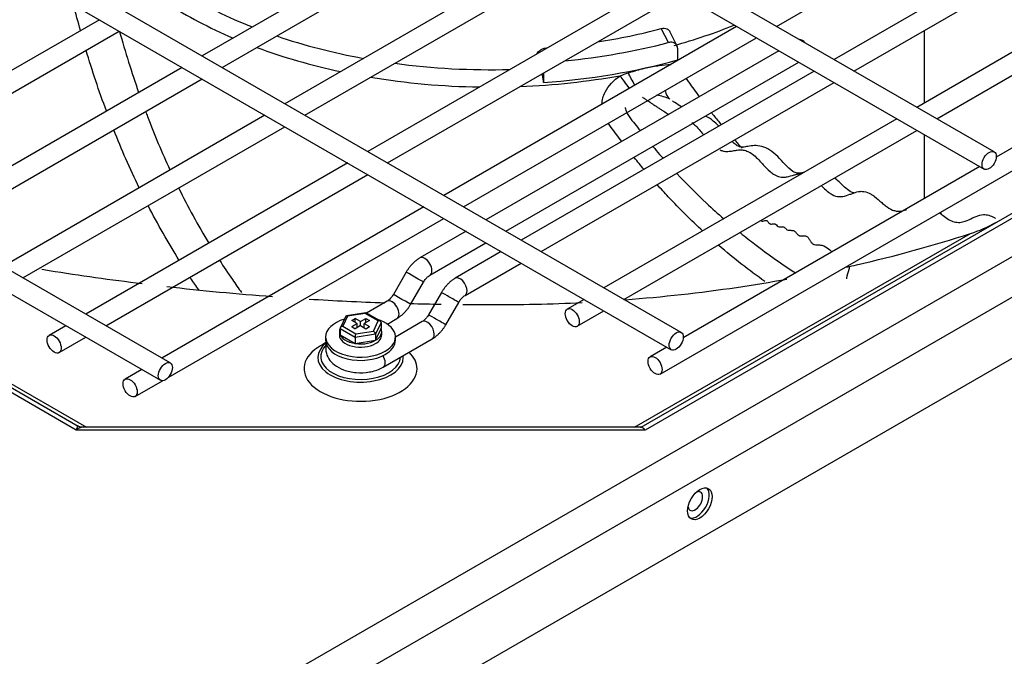
# Model space of a CAD drawing. Units: inches. Extents: x 0 to 12496, y 0 to 8913.
# Drawn here: x 7163 to 7281, y 6513 to 6589 of the extents above; entities that cross this region are included whole.
import ezdxf

# ---------------------------------------------------------------- set-up
doc = ezdxf.new("R2010")
doc.units = ezdxf.units.IN
doc.header["$MEASUREMENT"] = 0
doc.layers.add('LG-PRODUCT', color=3, linetype='Continuous')

msp = doc.modelspace()

# ---------------------------------------------------------------- linework, layer by layer
at = {"layer": 'LG-PRODUCT'}
for p, q in [((7279.89, 6573.54), (6777.33, 6863.68)), ((6776.13, 6861.6), (7278.69, 6571.46)), ((7242.22, 6551.79), (6739.67, 6841.93)), ((6738.47, 6839.86), (7241.02, 6549.71)), ((7180.71, 6548.11), (6733.3, 6806.42)), ((6732.1, 6804.34), (7179.51, 6546.04)), ((7169.37, 6540.03), (6723.22, 6797.61)), ((6724.77, 6797.32), (7169.62, 6540.49)), ((7188.56, 6506.96), (7477.67, 6673.88)), ((7479.79, 6670.21), (7190.68, 6503.28)), ((7190.68, 6495.94), (7479.79, 6662.86)), ((7237.38, 6540.36), (7444.44, 6659.9)), ((7445.98, 6660.19), (7237.86, 6540.03)), ((7239.67, 6546.77), (7432.26, 6657.96)), ((7253.69, 6588.66), (7288.96, 6609.02)), ((7219.8, 6605.45), (7184.54, 6585.09)), ((7186.94, 6583.71), (7222.2, 6604.07)), ((7295.89, 6605.02), (7260.62, 6584.66)), ((7263.02, 6583.27), (7298.29, 6603.64)), ((7229.77, 6599.7), (7194.5, 6579.34)), ((7196.9, 6577.95), (7232.17, 6598.31)), ((7305.86, 6599.27), (7270.59, 6578.9)), ((7272.99, 6577.52), (7308.26, 6597.88)), ((7239.74, 6593.94), (7204.47, 6573.58)), ((7315.83, 6593.51), (7280.13, 6572.9)), ((7206.87, 6572.2), (7242.14, 6592.56)), ((7172.17, 6589.46), (7140.63, 6571.25)), ((7248.89, 6588.66), (7213.62, 6568.3)), ((7143.03, 6569.87), (7174.57, 6588.08)), ((7240.67, 6586.71), (7239.82, 6588.39)), ((7241.69, 6586.36), (7240.84, 6588.05)), ((7271.5, 6579.43), (7271.5, 6588.17)), ((7216.02, 6566.91), (7251.29, 6587.28)), ((7253.98, 6585.72), (7218.71, 6565.36)), ((7226, 6586.06), (7226.02, 6586.02)), ((7241.77, 6586.02), (7241.77, 6584.61)), ((7221.11, 6563.97), (7256.38, 6584.33)), ((7182.13, 6583.71), (7150.6, 6565.5)), ((7258.22, 6583.27), (7222.95, 6562.91)), ((7225.64, 6583.03), (7225.64, 6581.9)), ((7153, 6564.11), (7184.53, 6582.32)), ((7225.35, 6561.53), (7260.62, 6581.89)), ((7192.1, 6577.95), (7160.57, 6559.74)), ((7268.19, 6577.52), (7232.92, 6557.16)), ((7162.97, 6558.36), (7194.5, 6576.57)), ((7235.32, 6555.77), (7270.59, 6576.13)), ((7271.5, 6567.92), (7271.5, 6575.61)), ((7202.07, 6572.2), (7170.54, 6553.99)), ((7116.77, 6571.45), (7170.62, 6540.36)), ((7278.16, 6571.76), (7242.46, 6551.15)), ((7172.94, 6552.6), (7204.47, 6570.81)), ((7211.22, 6566.91), (7179.69, 6548.71)), ((7180.45, 6546.38), (7213.62, 6565.53)), ((7216.31, 6563.97), (7210.75, 6560.76)), ((7211.95, 6558.69), (7218.71, 6562.59)), ((7236.6, 6540.36), (7277.03, 6563.7)), ((7220.55, 6561.53), (7214.99, 6558.32)), ((7209.11, 6559.06), (7207.56, 6556.37)), ((7216.19, 6556.24), (7222.95, 6560.14)), ((7209.64, 6555.17), (7211.19, 6557.86)), ((7213.36, 6556.61), (7211.8, 6553.92)), ((7206.8, 6555.54), (7204.32, 6554.11)), ((7215.43, 6555.41), (7215.24, 6555.52)), ((7216.19, 6556.24), (7216.19, 6556.24)), ((7230.52, 6555.77), (7228.5, 6554.6)), ((7213.88, 6552.72), (7215.43, 6555.41)), ((7229.7, 6552.53), (7232.92, 6554.38)), ((7201.82, 6553.73), (7201.17, 6552.32)), ((7202.05, 6553.76), (7201.48, 6552.53)), ((7202.05, 6553.76), (7201.82, 6553.73)), ((7204.24, 6554.15), (7201.91, 6553.79)), ((7204.18, 6554.09), (7202.05, 6553.76)), ((7202.55, 6553.22), (7202.98, 6553.47)), ((7203.19, 6552.86), (7202.55, 6553.22)), ((7203.61, 6553.1), (7202.98, 6553.47)), ((7202.98, 6552.98), (7202.98, 6553.47)), ((7203.61, 6553.1), (7204.25, 6553.47)), ((7203.61, 6552.61), (7203.61, 6553.1)), ((7204.67, 6553.22), (7204.04, 6552.86)), ((7204.25, 6554.15), (7204.18, 6554.09)), ((7205.74, 6553.19), (7204.18, 6554.09)), ((7205.98, 6553.15), (7204.25, 6554.15)), ((7204.25, 6553.47), (7204.67, 6553.22)), ((7204.25, 6552.98), (7204.25, 6553.47)), ((7205.17, 6551.96), (7205.74, 6553.19)), ((7206.84, 6552.79), (7208, 6553.47)), ((7211.04, 6553.1), (7207.81, 6551.23)), ((7168.13, 6552.6), (7166.12, 6551.44)), ((7201.06, 6551.88), (7201.06, 6551.49)), ((7201.06, 6551.88), (7201.06, 6551.49)), ((7202.95, 6551.19), (7201.15, 6552.23)), ((7201.15, 6552.23), (7201.15, 6551.5)), ((7201.48, 6552.53), (7203.04, 6551.63)), ((7202.55, 6552.49), (7203.19, 6552.86)), ((7202.55, 6552.49), (7202.98, 6552.24)), ((7203.61, 6552.61), (7202.98, 6552.24)), ((7203.04, 6551.63), (7205.17, 6551.96)), ((7203.19, 6552.37), (7203.19, 6552.86)), ((7203.61, 6552.61), (7204.25, 6552.24)), ((7204.04, 6552.86), (7204.67, 6552.49)), ((7204.04, 6552.37), (7204.04, 6552.86)), ((7204.25, 6552.24), (7204.67, 6552.49)), ((7206.08, 6552.99), (7205.42, 6551.57)), ((7205.42, 6550.84), (7206.08, 6552.26)), ((7206.08, 6552.99), (7206.08, 6552.26)), ((7206.16, 6551.49), (7206.16, 6551.88)), ((7206.16, 6551.49), (7206.16, 6551.88)), ((7213.88, 6552.72), (7213.69, 6552.83)), ((7167.32, 6549.36), (7170.54, 6551.22)), ((7199.41, 6551.24), (7199.41, 6550.85)), ((7201.06, 6551.49), (7201.06, 6551.49)), ((7201.06, 6551.49), (7201.06, 6551.49)), ((7201.15, 6551.5), (7202.95, 6550.46)), ((7205.42, 6551.57), (7202.95, 6551.19)), ((7202.95, 6551.19), (7202.95, 6550.46)), ((7202.95, 6550.46), (7205.42, 6550.84)), ((7205.42, 6551.57), (7205.42, 6550.84)), ((7206.33, 6547.61), (7212.24, 6551.02)), ((7207.81, 6550.85), (7207.81, 6551.24)), ((7199.44, 6550.56), (7198.81, 6550.19)), ((7240.49, 6550.01), (7238.47, 6548.85)), ((7208.75, 6548.77), (7208.74, 6548.99)), ((7177.28, 6547.32), (7175.27, 6546.15)), ((7206.33, 6547.61), (7206.33, 6547.61)), ((7176.47, 6544.08), (7179.77, 6545.98)), ((7237.86, 6540.03), (7169.37, 6540.03)), ((7237.43, 6540.36), (7170.11, 6540.36))]:
    msp.add_line(p, q, dxfattribs=at)
for centre, major_axis, ratio, start_param, end_param in [((7219.3, 6612.7), (-50.69, 0), 0.57735, 0.756348, 0.968551), ((7219.3, 6611.48), (52.19, 0), 0.57735, 3.870018, 4.075684), ((7219.3, 6612.7), (-50.69, 0), 0.57735, 2.02086, 2.187165), ((7219.3, 6612.7), (-50.69, 0), 0.57735, 1.037119, 1.263635), ((7219.3, 6614.17), (49.14, 0), 0.57735, 4.976668, 5.14302), ((7219.3, 6614.17), (-52.15, 0), 0.57735, 1.742158, 1.992907), ((7256.8, 6585.97), (-0.6, 1.04), 0.577353, 5.08065, 5.914926), ((7219.3, 6611.48), (52.19, 0), 0.57735, 4.141817, 4.358497), ((7219.3, 6612.7), (-50.69, 0), 0.57735, 1.340656, 1.615972), ((7219.3, 6611.78), (52.15, 0), 0.57735, 4.83424, 5.15777), ((7219.3, 6611.48), (52.19, 0), 0.57735, 4.78019, 5.01486), ((7235.74, 6581.06), (1.71, -2.47), 0.087387, 1.566737, 2.243045), ((7219.3, 6611.48), (52.19, 0), 0.57735, 4.431379, 4.686228), ((7242.25, 6582.5), (1.09, 2.8), 0.614067, 2.386853, 2.952144), ((7211.35, 6559.72), (-0.6, 1.04), 0.577353, 3.151883, 6.282954), ((7210.15, 6558.46), (-1.04, 0.6), 0.000002, 3.141601, 6.283185), ((7215.59, 6557.28), (0.6, -1.04), 0.577353, 0.785387, 3.143166), ((7214.39, 6556.01), (1.04, -0.6), 0.000002, 0.615474, 3.141605), ((7215.59, 6557.28), (0.6, -1.04), 0.577353, 0, 0.785408), ((7207.4, 6554.5), (-0.6, 1.04), 0.577353, 3.141665, 6.283185), ((7208.6, 6555.77), (-1.04, 0.6), 0.000002, 3.141601, 6.283185), ((7203.61, 6551.24), (-4.2, 0), 0.57735, 5.194134, 6.283185), ((7203.61, 6551.24), (-4.2, 0), 0.57735, 2.356195, 4.226917), ((7205.74, 6552.94), (0.327, 0.103), 0.697902, 6.065926, 7.636722), ((7211.64, 6552.06), (0.6, -1.04), 0.577353, 0.785387, 3.142069), ((7212.84, 6553.32), (1.04, -0.6), 0.000002, 0.615474, 3.141605), ((7203.61, 6551.88), (-2.55, 0), 0.57735, 5.999268, 6.283185), ((7203.61, 6551.88), (-2.55, 0), 0.57735, 5.999268, 6.283185), ((7203.61, 6551.88), (-2.55, 0), 0.57735, 0, 2.356203), ((7203.61, 6551.88), (-2.55, 0), 0.57735, 0, 2.356203), ((7201.48, 6552.28), (0.327, 0.103), 0.697902, 1.353537, 2.924333), ((7205.17, 6551.71), (-0.196, 0.26), 0.565741, 3.786473, 5.35727), ((7203.61, 6551.88), (-2.55, 0), 0.57735, 2.356192, 3.403429), ((7203.61, 6551.88), (-2.55, 0), 0.57735, 2.356192, 3.403429), ((7203.61, 6551.24), (-4.2, 0), 0.57735, 0, 2.356194), ((7203.61, 6550.85), (-4.2, 0), 0.57735, 0, 2.356194), ((7203.61, 6551.49), (-2.55, 0), 0.57735, 0, 2.356203), ((7203.61, 6551.49), (-2.55, 0), 0.57735, 0, 2.356203), ((7203.04, 6551.38), (0.058, 0.312), 0.218386, 0.708656, 2.279453), ((7203.61, 6551.49), (-2.55, 0), 0.57735, 2.356192, 3.141598), ((7203.61, 6551.49), (-2.55, 0), 0.57735, 2.356192, 3.141598), ((7203.61, 6550.85), (-4.2, 0), 0.57735, 2.356195, 3.141692), ((7211.64, 6552.06), (0.6, -1.04), 0.577353, 0.000375, 0.785387), ((7203.61, 6547.42), (6.8, 0), 0.57735, 2.356194, 6.283185), ((7203.61, 6548.77), (5.14, 0), 0.57735, 2.502773, 6.283185), ((7203.61, 6548.89), (4.8, 0), 0.57735, 2.608794, 6.252653), ((7205.73, 6548.64), (0.6, -1.04), 0.577353, 0.785387, 1.578459), ((7203.61, 6547.42), (6.8, 0), 0.57735, 0, 0.533287), ((7205.73, 6548.64), (0.6, -1.04), 0.577353, 0, 0.785408), ((7169.37, 6538.56), (0.24, 1.94), 0.138485, 6.224523, 7.009921), ((7169.37, 6538.56), (1, 1.74), 0.473575, 0.095423, 0.880821), ((7237.86, 6538.56), (-0.48, 1.79), 0.317837, 5.582746, 6.368145), ((7244.12, 6531.35), (-1.05, -1.82), 0.57735, 0.142461, 2.972148), ((7243.91, 6531.47), (0.63, 1.09), 0.57735, 2.555006, 5.497788), ((7243.91, 6531.47), (0.63, 1.09), 0.57735, 0, 0.605137), ((7243.91, 6531.47), (0.63, 1.09), 0.57735, 5.497788, 6.283185)]:
    msp.add_ellipse(centre, major_axis=major_axis, ratio=ratio, start_param=start_param, end_param=end_param, dxfattribs=at)
for centre, major_axis in [((7279.29, 6572.5), (-0.6, -1.04)), ((7229.1, 6553.56), (-0.6, 1.04)), ((7241.62, 6550.75), (-0.6, -1.04)), ((7166.72, 6550.4), (-0.6, 1.04)), ((7239.07, 6547.81), (-0.6, 1.04)), ((7180.11, 6547.07), (-0.6, -1.04)), ((7175.87, 6545.12), (-0.6, 1.04)), ((7244.46, 6531.15), (-1.05, -1.82))]:
    msp.add_ellipse(centre, major_axis=major_axis, ratio=0.57735, dxfattribs=at)
for points, degree in [([(7169.89, 6588.16), (7169.6, 6589.18), (7169.33, 6590.21), (7169.08, 6591.24)], 3), ([(7174.6, 6588.04), (7175.29, 6585.57), (7176.05, 6583.13), (7176.89, 6580.71)], 3), ([(7173.02, 6578.47), (7172.12, 6580.88), (7171.3, 6583.31), (7170.57, 6585.77)], 3), ([(7234.85, 6582.71), (7235.18, 6582.83), (7235.5, 6582.94), (7235.83, 6583.05)], 3), ([(7240.86, 6579.88), (7240.36, 6580.12), (7239.82, 6580.28), (7239.26, 6580.35)], 3), ([(7176.96, 6569.22), (7175.85, 6571.51), (7174.83, 6573.84), (7173.9, 6576.19)], 3), ([(7248.7, 6574.9), (7248.98, 6574.59), (7249.26, 6574.29), (7249.54, 6573.99)], 3), ([(7237.75, 6571.41), (7237.35, 6571.88), (7236.96, 6572.36), (7236.57, 6572.85)], 3), ([(7181.71, 6569.19), (7182.83, 6566.92), (7184.04, 6564.7), (7185.35, 6562.54)], 3), ([(7181.78, 6560.47), (7180.44, 6562.62), (7179.2, 6564.82), (7178.04, 6567.07)], 3), ([(7277.03, 6563.7), (7278.1, 6564.04), (7279.15, 6564.48), (7280.17, 6565.07)], 3), ([(7252.27, 6557.94), (7250.45, 6559.22), (7248.59, 6560.68), (7246.74, 6562.28)], 3), ([(7210.75, 6560.76), (7209.76, 6560.17), (7209.11, 6559.06)], 2), ([(7215.01, 6558.32), (7214, 6557.72), (7213.35, 6556.6)], 2), ([(7180.28, 6557.32), (7184.5, 6556.84), (7188.74, 6556.44), (7193.01, 6556.12)], 3), ([(7197.43, 6555.81), (7200.45, 6555.62), (7203.48, 6555.47), (7206.53, 6555.37)], 3), ([(7208, 6553.47), (7209, 6554.06), (7209.64, 6555.17)], 2), ([(7209.55, 6555.27), (7210.8, 6555.24), (7212.06, 6555.21), (7213.31, 6555.19)], 3), ([(7215.92, 6555.16), (7216.95, 6555.15), (7217.98, 6555.15), (7219, 6555.15)], 3), ([(7219, 6555.15), (7222.8, 6555.13), (7226.57, 6555.21), (7230.31, 6555.4)], 3), ([(7212.23, 6551.01), (7213.24, 6551.61), (7213.89, 6552.74)], 2), ([(7170.08, 6540.37), (7169.86, 6540.34), (7169.62, 6540.49)], 2)]:
    msp.add_open_spline(points, degree=degree, dxfattribs=at)
for points, knots in [([(7239.82, 6588.39), (7239.94, 6588.42), (7240.07, 6588.44), (7240.3, 6588.43), (7240.42, 6588.4), (7240.61, 6588.32), (7240.69, 6588.25), (7240.79, 6588.14), (7240.82, 6588.1), (7240.84, 6588.05)], [0, 0, 0, 0, 0.286311, 0.286311, 0.572675, 0.572675, 0.858061, 0.858061, 1, 1, 1, 1]), ([(7241.77, 6586.02), (7241.77, 6586.13), (7241.75, 6586.24), (7241.67, 6586.42), (7241.61, 6586.5), (7241.46, 6586.63), (7241.36, 6586.68), (7241.16, 6586.74), (7241.04, 6586.76), (7240.84, 6586.74), (7240.75, 6586.73), (7240.67, 6586.71)], [0, 0, 0, 0, 0.211758, 0.211758, 0.423432, 0.423432, 0.636431, 0.636431, 0.852021, 0.852021, 1, 1, 1, 1]), ([(7224.88, 6585.37), (7224.92, 6585.46), (7224.98, 6585.54), (7225.13, 6585.71), (7225.23, 6585.79), (7225.46, 6585.93), (7225.59, 6585.98), (7225.81, 6586.04), (7225.9, 6586.06), (7226, 6586.06)], [0, 0, 0, 0, 0.237802, 0.237802, 0.518649, 0.518649, 0.803349, 0.803349, 1, 1, 1, 1]), ([(7235.83, 6583.05), (7235.96, 6583.09), (7236.08, 6583.13), (7236.81, 6583.36), (7237.41, 6583.53), (7238.53, 6583.78), (7239.06, 6583.87), (7240.06, 6584.01), (7240.54, 6584.06), (7241, 6584.07)], [0, 0, 0, 0, 0.07319, 0.07319, 0.416738, 0.416738, 0.719921, 0.719921, 1, 1, 1, 1]), ([(7225.64, 6581.9), (7225.63, 6582.05), (7225.61, 6582.22), (7225.56, 6582.55), (7225.53, 6582.72), (7225.48, 6582.89), (7225.48, 6582.92), (7225.47, 6582.94)], [0, 0, 0, 0, 0.466694, 0.466694, 0.933585, 0.933585, 1, 1, 1, 1]), ([(7232.67, 6579.31), (7232.69, 6579.78), (7232.81, 6580.27), (7233.44, 6581.49), (7234.09, 6582.17), (7234.85, 6582.71)], [0, 0, 0, 0, 0.381376, 0.381376, 1, 1, 1, 1]), ([(7236.65, 6581.59), (7236.64, 6581.59), (7236.64, 6581.6), (7236.35, 6582.1), (7236.06, 6582.62), (7235.83, 6583.05)], [0, 0, 0, 0, 0.003604, 0.003604, 1, 1, 1, 1]), ([(7242.83, 6582.39), (7242.93, 6582.23), (7243.03, 6582.07), (7243.33, 6581.64), (7243.53, 6581.37), (7243.95, 6580.79), (7244.17, 6580.48), (7244.39, 6580.18)], [0, 0, 0, 0, 0.206876, 0.206876, 0.58029, 0.58029, 1, 1, 1, 1]), ([(7237.54, 6580.14), (7237.61, 6580.09), (7237.79, 6579.97), (7238.15, 6579.73), (7238.54, 6579.46), (7238.94, 6579.2), (7239.29, 6578.97), (7239.63, 6578.74), (7240.04, 6578.48), (7240.41, 6578.24), (7240.65, 6578.1), (7240.71, 6578.06)], [0, 0, 0, 0, 0.068234, 0.177272, 0.340829, 0.449867, 0.558905, 0.667943, 0.776981, 0.940538, 1, 1, 1, 1]), ([(7242.26, 6578.95), (7241.98, 6579.12), (7241.62, 6579.36), (7241.24, 6579.62), (7241.15, 6579.68)], [0, 0, 0, 0, 0.743026, 1, 1, 1, 1]), ([(7177.73, 6578.41), (7177.81, 6578.2), (7177.89, 6578), (7178.79, 6575.62), (7179.69, 6573.48), (7180.67, 6571.37)], [0, 0, 0, 0, 0.08751, 0.08751, 1, 1, 1, 1]), ([(7235.47, 6578.89), (7235.47, 6578.88), (7235.47, 6578.87), (7235.49, 6578.67), (7235.56, 6578.48), (7235.82, 6577.93), (7236.06, 6577.62), (7236.52, 6577.04), (7236.74, 6576.77), (7237.05, 6576.36), (7237.16, 6576.22), (7237.27, 6576.08)], [0, 0, 0, 0, 0.008255, 0.008255, 0.17338, 0.17338, 0.50363, 0.50363, 0.833879, 0.833879, 1, 1, 1, 1]), ([(7245.87, 6578.25), (7245.95, 6578.14), (7246.04, 6578.03), (7246.43, 6577.55), (7246.73, 6577.18), (7247.04, 6576.81)], [0, 0, 0, 0, 0.219007, 0.219007, 1, 1, 1, 1]), ([(7235.05, 6574.78), (7234.63, 6575.35), (7234.22, 6575.92), (7233.67, 6576.65), (7233.56, 6576.81), (7233.45, 6576.97)], [0, 0, 0, 0, 0.78435, 0.78435, 1, 1, 1, 1]), ([(7243.52, 6577.06), (7243.54, 6577.04), (7243.69, 6576.93), (7244.02, 6576.63), (7244.46, 6576.15), (7244.79, 6575.75), (7244.93, 6575.59)], [0, 0, 0, 0, 0.054936, 0.316271, 0.708274, 1, 1, 1, 1]), ([(7246.7, 6576.68), (7246.5, 6576.89), (7246, 6577.36), (7245.45, 6577.71), (7245.13, 6577.85)], [0, 0, 0, 0, 0.408833, 1, 1, 1, 1]), ([(7257.05, 6571.09), (7256.85, 6571.03), (7256.58, 6570.97), (7256.21, 6570.96), (7255.95, 6571.03), (7255.07, 6571.51), (7254.15, 6572.78), (7252.9, 6573.8), (7251.6, 6574.39), (7250.52, 6574.26), (7249.77, 6574.1), (7249.38, 6574.11), (7249.11, 6574.2), (7248.75, 6574.41), (7248.51, 6574.63), (7248.37, 6574.78)], [0, 0, 0, 0, 0.079934, 0.110635, 0.137906, 0.165074, 0.371016, 0.477301, 0.583326, 0.781481, 0.862307, 0.894789, 0.923066, 0.950754, 1, 1, 1, 1]), ([(7238.83, 6574.16), (7239.09, 6573.85), (7239.35, 6573.54), (7239.76, 6573.07), (7239.91, 6572.9), (7240.06, 6572.73)], [0, 0, 0, 0, 0.640636, 0.640636, 1, 1, 1, 1]), ([(7246.89, 6573.77), (7246.92, 6573.75), (7247.09, 6573.68), (7247.46, 6573.59), (7247.98, 6573.59), (7248.5, 6573.68), (7249.02, 6573.77), (7249.54, 6573.8), (7250.06, 6573.69), (7250.58, 6573.43), (7251.11, 6573.03), (7251.63, 6572.5), (7252.23, 6571.84), (7252.77, 6571.27), (7253.39, 6570.79), (7253.95, 6570.52), (7254.5, 6570.47), (7255.12, 6570.55), (7255.67, 6570.73), (7256.24, 6570.87), (7256.54, 6570.9), (7256.7, 6570.9)], [0, 0, 0, 0, 0.011764, 0.052637, 0.113946, 0.175255, 0.216128, 0.277437, 0.338746, 0.379619, 0.440928, 0.502237, 0.54311, 0.624855, 0.665728, 0.727037, 0.788346, 0.829219, 0.910965, 0.951837, 1, 1, 1, 1]), ([(7241.69, 6570.93), (7242.86, 6569.69), (7244.05, 6568.5), (7245.94, 6566.72), (7246.64, 6566.09), (7247.34, 6565.48)], [0, 0, 0, 0, 0.634311, 0.634311, 1, 1, 1, 1]), ([(7263.01, 6568.59), (7262.95, 6568.6), (7262.81, 6568.64), (7262.17, 6568.96), (7261.47, 6569.72), (7260.86, 6570.27), (7260.67, 6570.43)], [0, 0, 0, 0, 0.074683, 0.178315, 0.754795, 1, 1, 1, 1]), ([(7244.83, 6563.99), (7243.42, 6565.29), (7242.03, 6566.67), (7240.21, 6568.61), (7239.77, 6569.1), (7239.33, 6569.59)], [0, 0, 0, 0, 0.754255, 0.754255, 1, 1, 1, 1]), ([(7259.07, 6569.48), (7259.15, 6569.4), (7259.44, 6569.12), (7259.88, 6568.73), (7260.52, 6568.29), (7261.1, 6568.12), (7261.82, 6568.17), (7262.39, 6568.37), (7263.09, 6568.64), (7263.65, 6568.8), (7264.36, 6568.78), (7264.93, 6568.56), (7265.64, 6568.06), (7266.21, 6567.55), (7266.93, 6566.94), (7267.52, 6566.56), (7268.26, 6566.35), (7268.83, 6566.42), (7269.24, 6566.56), (7269.37, 6566.61)], [0, 0, 0, 0, 0.024126, 0.086708, 0.128429, 0.211872, 0.253593, 0.337035, 0.378756, 0.462199, 0.50392, 0.587362, 0.629083, 0.712525, 0.754247, 0.837689, 0.87941, 0.962852, 1, 1, 1, 1]), ([(7273.31, 6566.23), (7273.46, 6566.11), (7273.82, 6565.82), (7274.41, 6565.38), (7275.08, 6565.08), (7275.75, 6565.01), (7276.49, 6565.19), (7277.14, 6565.51), (7277.87, 6565.84), (7278.52, 6566.02), (7279.24, 6565.94), (7279.73, 6565.72), (7280, 6565.56), (7280.05, 6565.53)], [0, 0, 0, 0, 0.065221, 0.162989, 0.260756, 0.358523, 0.45629, 0.586646, 0.651824, 0.78218, 0.879947, 0.977715, 1, 1, 1, 1]), ([(7251.9, 6565.34), (7251.89, 6565.31), (7251.89, 6565.26), (7251.91, 6565.2), (7251.95, 6565.17), (7252.08, 6565.18), (7252.26, 6565.25), (7252.45, 6565.28), (7252.63, 6565.23), (7252.71, 6565.04), (7252.82, 6564.91), (7252.91, 6564.86), (7253.08, 6564.83), (7253.34, 6564.9), (7253.69, 6564.79), (7253.9, 6564.41), (7254.45, 6564.57), (7254.7, 6564.41), (7254.83, 6564.27), (7254.98, 6564.14), (7255.25, 6564.07), (7255.55, 6564.11), (7255.82, 6564.03), (7256.02, 6563.86), (7256.17, 6563.65), (7256.34, 6563.49), (7256.46, 6563.44), (7256.67, 6563.4), (7256.92, 6563.44), (7257.19, 6563.43), (7257.42, 6563.33), (7257.61, 6563.08), (7257.77, 6562.77), (7257.94, 6562.54), (7258.11, 6562.41), (7258.42, 6562.31), (7258.88, 6562.36), (7259.55, 6562.18), (7260, 6561.84), (7260.28, 6561.57), (7260.36, 6561.49)], [0, 0, 0, 0, 0.013724, 0.020448, 0.026717, 0.039691, 0.070135, 0.085935, 0.101636, 0.137587, 0.156278, 0.16542, 0.174783, 0.21587, 0.236553, 0.29877, 0.348312, 0.369078, 0.390156, 0.410076, 0.429014, 0.467486, 0.484945, 0.502295, 0.537358, 0.553532, 0.561371, 0.569447, 0.605034, 0.62132, 0.635702, 0.664677, 0.69442, 0.7212, 0.733617, 0.746254, 0.801849, 0.854586, 0.958347, 1, 1, 1, 1]), ([(7249.35, 6563.78), (7249.93, 6563.31), (7250.52, 6562.85), (7252.75, 6561.13), (7254.4, 6559.98), (7256.02, 6558.95)], [0, 0, 0, 0, 0.258663, 0.258663, 1, 1, 1, 1]), ([(7262.16, 6559.66), (7262.55, 6559.75), (7262.94, 6559.84), (7268.03, 6561.01), (7272.6, 6562.27), (7277.03, 6563.7)], [0, 0, 0, 0, 0.076319, 0.076319, 1, 1, 1, 1]), ([(7186.62, 6560.5), (7187.13, 6559.7), (7187.65, 6558.92), (7188.55, 6557.63), (7188.92, 6557.11), (7189.29, 6556.59)], [0, 0, 0, 0, 0.596596, 0.596596, 1, 1, 1, 1]), ([(7165.25, 6559.4), (7165.55, 6559.35), (7165.84, 6559.3), (7169.84, 6558.67), (7173.56, 6558.14), (7177.3, 6557.68)], [0, 0, 0, 0, 0.074502, 0.074502, 1, 1, 1, 1]), ([(7262.45, 6559.75), (7262.46, 6559.7), (7262.45, 6559.59), (7262.35, 6559.12), (7262.15, 6558.58), (7262.12, 6558.29), (7262.12, 6558.26), (7262.13, 6558.26)], [0, 0, 0, 0, 0.118681, 0.265449, 0.921588, 0.986742, 1, 1, 1, 1]), ([(7184.17, 6556.84), (7184.11, 6556.92), (7184.06, 6557), (7183.69, 6557.54), (7183.38, 6557.99), (7183.08, 6558.45)], [0, 0, 0, 0, 0.154875, 0.154875, 1, 1, 1, 1]), ([(7211.19, 6557.86), (7211.28, 6558), (7211.45, 6558.26), (7211.74, 6558.54), (7211.89, 6558.65), (7211.95, 6558.69)], [0, 0, 0, 0, 0.36057, 0.731459, 1, 1, 1, 1]), ([(7235.48, 6555.73), (7239.99, 6556.07), (7244.46, 6556.57), (7250.92, 6557.52), (7252.94, 6557.85), (7254.95, 6558.21)], [0, 0, 0, 0, 0.685761, 0.685761, 1, 1, 1, 1]), ([(7207.56, 6556.37), (7207.48, 6556.23), (7207.3, 6555.97), (7207.01, 6555.68), (7206.86, 6555.58), (7206.8, 6555.54)], [0, 0, 0, 0, 0.36057, 0.731459, 1, 1, 1, 1]), ([(7215.43, 6555.4), (7215.51, 6555.55), (7215.69, 6555.81), (7215.98, 6556.1), (7216.13, 6556.21), (7216.2, 6556.24)], [0, 0, 0, 0, 0.356548, 0.723312, 1, 1, 1, 1]), ([(7211.81, 6553.93), (7211.72, 6553.79), (7211.55, 6553.53), (7211.26, 6553.24), (7211.1, 6553.13), (7211.04, 6553.09)], [0, 0, 0, 0, 0.356548, 0.723312, 1, 1, 1, 1]), ([(7199.56, 6550.66), (7199.54, 6550.6), (7199.42, 6550.24), (7199.37, 6549.51), (7199.74, 6548.59), (7200.47, 6547.81), (7201.59, 6547.21), (7203.07, 6546.89), (7204.69, 6546.96), (7205.78, 6547.3), (7206.29, 6547.58), (7206.39, 6547.64)], [0, 0, 0, 0, 0.022103, 0.133291, 0.246421, 0.361624, 0.498125, 0.653242, 0.809903, 0.963349, 1, 1, 1, 1])]:
    msp.add_open_spline(points, degree=3, knots=knots, dxfattribs=at)

doc.saveas('drawing.dxf')
